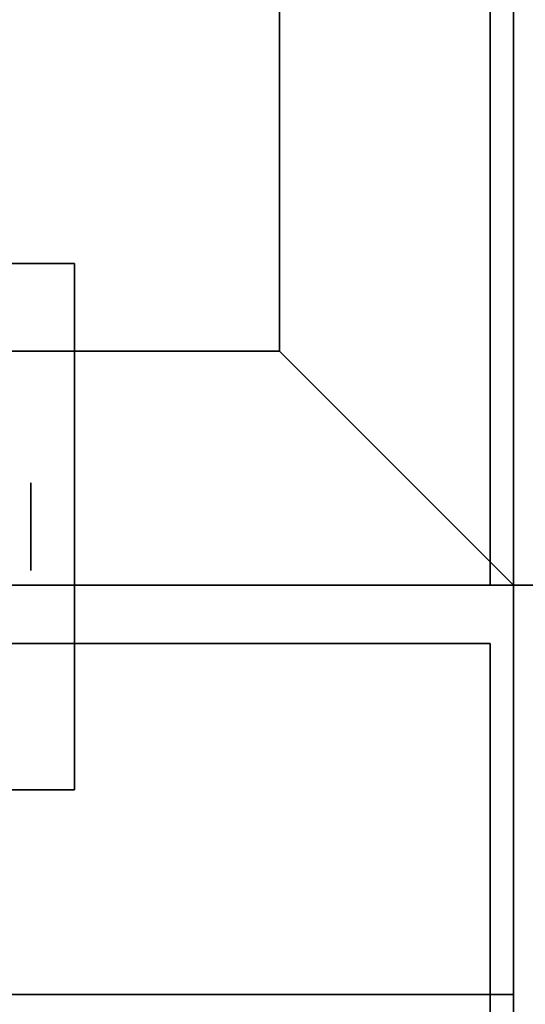
# Model space of a CAD drawing. Extents: x -90 to 90, y -18 to 18.
# Drawn here: x 4 to 6, y -12 to -8 of the extents above; entities that cross this region are included whole.
import ezdxf

# ---------------------------------------------------------------- set-up
doc = ezdxf.new("R2010")
doc.units = 0
for name, color, linetype in [('3D', 254, 'CONTINUOUS'), ('3D-BLACK', 250, 'CONTINUOUS'), ('3D-FLAT', 7, 'CONTINUOUS'), ('3D-NON', 43, 'CONTINUOUS')]:
    doc.layers.add(name, color=color, linetype=linetype)

msp = doc.modelspace()

# ---------------------------------------------------------------- linework, layer by layer
at = {"layer": '3D', "extrusion": (-1, 0, 0)}
msp.add_circle((10.25, 1.125, -3.9375), 0.1875, dxfattribs=at)
at = {"layer": '3D'}
msp.add_3dface([(5, -9.5, 36), (6, -10.5, 36), (6, -10.5, 38.5), (5, -9.5, 38.5)], dxfattribs=at)
msp.add_3dface([(5, -9.5, 36), (6, -10.5, 36), (6, -10.5, 38.5), (5, -9.5, 38.5)], dxfattribs=at)
at = {"layer": '3D-BLACK'}
for points in [[(5, 15.5, 36), (-17, 15.5, 36), (-17, -9.5, 36), (5, -9.5, 36)], [(5, 15.5, 35), (-17, 15.5, 35), (-17, -9.5, 35), (5, -9.5, 35)], [(5, 15.5, 35), (5, -9.5, 35), (5, -9.5, 36), (5, 15.5, 36)], [(5, -9.5, 35), (-17, -9.5, 35), (-17, -9.5, 36), (5, -9.5, 36)]]:
    msp.add_3dface(points, dxfattribs=at)
at = {"layer": '3D-FLAT'}
for points in [[(6, 18.5, 26.75), (-90, 18.5, 26.75), (-90, -12.25, 26.75), (6, -12.25, 26.75)], [(6, 18.5, 3), (-90, 18.5, 3), (-90, -12.25, 3), (6, -12.25, 3)], [(90, 18.5, 25), (6, 18.5, 25), (6, -14.25, 25), (90, -14.25, 25)], [(90, 18.5, 27), (6, 18.5, 27), (6, -14.25, 27), (90, -14.25, 27)], [(5, -9.5, 38.5), (6, -10.5, 38.5), (6, 16.5, 38.5), (5, 15.5, 38.5)], [(5, -9.5, 36), (6, -10.5, 36), (6, 16.5, 36), (5, 15.5, 36)], [(66, 16.5, 35), (6, 16.5, 35), (6, -10.5, 35), (66, -10.5, 35)], [(4.125, -9.125, 3), (1.875, -9.125, 3), (1.875, -11.375, 3), (4.125, -11.375, 3)], [(4.125, -9.125, 2.8125), (1.875, -9.125, 2.8125), (1.875, -11.375, 2.8125), (4.125, -11.375, 2.8125)], [(-17, -9.5, 38.5), (-18, -10.5, 38.5), (6, -10.5, 38.5), (5, -9.5, 38.5)], [(-17, -9.5, 36), (-18, -10.5, 36), (6, -10.5, 36), (5, -9.5, 36)], [(89.9, -10.5, 36), (-17.9, -10.5, 36), (-17.9, -16.9, 36), (89.9, -16.9, 36)], [(5.9, -10.75, 27), (-17.9, -10.75, 27), (-17.9, -13.5, 27), (5.9, -13.5, 27)]]:
    msp.add_3dface(points, dxfattribs=at)
at = {"layer": '3D-NON'}
for points in [[(6, 18.5, 27), (6, -14.25, 27), (6, -14.25, 25), (6, 18.5, 25)], [(6, 18.5, 3), (6, -12.25, 3), (6, -12.25, 26.75), (6, 18.5, 26.75)], [(5.9, 18.4, 27), (5.9, 18.4, 35), (5.9, -10.5, 35), (5.9, -10.5, 27)], [(6, -10.5, 35), (6, -10.5, 35.9), (6, 16.5, 35.9), (6, 16.5, 35)], [(6, -10.5, 36), (6, 16.5, 36), (6, 16.5, 38.5), (6, -10.5, 38.5)], [(5, -9.5, 36), (5, 15.5, 36), (5, 15.5, 38.5), (5, -9.5, 38.5)], [(4.125, -9.125, 2.8125), (1.875, -9.125, 2.8125), (1.875, -9.125, 3), (4.125, -9.125, 3)], [(4.125, -9.125, 2.8125), (4.125, -11.375, 2.8125), (4.125, -11.375, 3), (4.125, -9.125, 3)], [(-17, -9.5, 36), (5, -9.5, 36), (5, -9.5, 38.5), (-17, -9.5, 38.5)], [(-18, -10.5, 35), (-18, -10.5, 35.9), (6, -10.5, 35.9), (6, -10.5, 35)], [(-18, -10.5, 36), (6, -10.5, 36), (6, -10.5, 38.5), (-18, -10.5, 38.5)], [(5.9, -10.5, 27), (5.9, -10.5, 35), (-17.9, -10.5, 35), (-17.9, -10.5, 27)], [(89.9, -10.5, 35), (-17.9, -10.5, 35), (-17.9, -10.5, 36), (89.9, -10.5, 36)], [(5.9, -10.75, 35.75), (-17.9, -10.75, 35.75), (-17.9, -10.75, 27), (5.9, -10.75, 27)], [(4.125, -11.375, 2.8125), (1.875, -11.375, 2.8125), (1.875, -11.375, 3), (4.125, -11.375, 3)], [(6, -12.25, 3), (-90, -12.25, 3), (-90, -12.25, 26.75), (6, -12.25, 26.75)]]:
    msp.add_3dface(points, dxfattribs=at)
for points, invisible_edges in [([(5.9, -10.75, 27.75), (5.9, -10.75, 36), (5.9, -14.25, 36), (5.9, -14.25, 27.75)], 10), ([(5.9, -10.75, 27), (5.9, -13.5, 27), (5.9, -14.25, 27.75), (5.9, -10.75, 27.75)], 4)]:
    msp.add_3dface(points, dxfattribs=dict(at, invisible_edges=invisible_edges))

doc.saveas('drawing.dxf')
